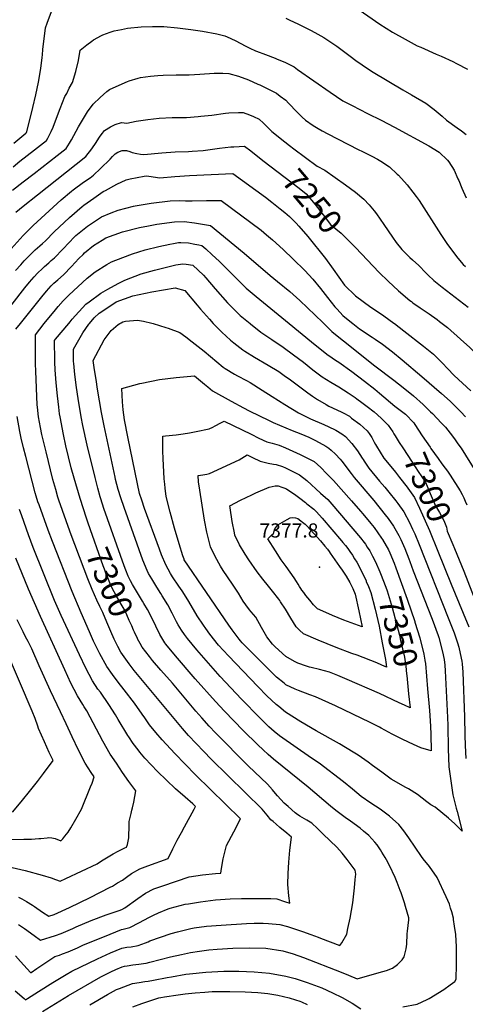
# Model space of a CAD drawing. Units: inches. Extents: x 2524803 to 2530216, y 1552247 to 1557633.
# Drawn here: x 2525675 to 2526219, y 1554168 to 1555371 of the extents above; entities that cross this region are included whole.
import ezdxf
from ezdxf.enums import TextEntityAlignment as Align

# ---------------------------------------------------------------- set-up
doc = ezdxf.new("R2010")
doc.units = ezdxf.units.IN
doc.header["$MEASUREMENT"] = 0
doc.layers.add('tile_2463_24_contour_10ft', color=219, linetype='Continuous')
doc.layers.add('tile_2463_24_spot_elev', color=142, linetype='Continuous')
doc.styles.add('Arial', font='arial.ttf')

msp = doc.modelspace()

# ---------------------------------------------------------------- linework, layer by layer
at = {"layer": 'tile_2463_24_contour_10ft'}
for points, elevation in [([(2525667.3, 1555220.5), (2525681.9, 1555232.5), (2525683, 1555233.6), (2525683.3, 1555234.8), (2525686.8, 1555248.9), (2525690.5, 1555264.1), (2525694.1, 1555279.4), (2525697.4, 1555294.8), (2525700.4, 1555311.5), (2525702, 1555325.1), (2525702.4, 1555328.4), (2525702.9, 1555334.7), (2525706.2, 1555361.5), (2525708.1, 1555367), (2525714.5, 1555384.7)], 7210), ([(2526085.2, 1555386.1), (2526114.7, 1555366), (2526130.1, 1555356.1), (2526145.5, 1555347.3), (2526160.4, 1555339.5), (2526164.5, 1555337.6), (2526183.5, 1555329.1), (2526189.4, 1555326.6), (2526203.6, 1555320.1), (2526208.3, 1555317.8), (2526221.8, 1555310.9)], 7200), ([(2525999.6, 1555373.1), (2526004.5, 1555370.9), (2526014.2, 1555366.3), (2526030.5, 1555358.1), (2526039, 1555353.5), (2526046.3, 1555349.4), (2526061.9, 1555339), (2526076.6, 1555328.1), (2526087.1, 1555320.3), (2526091.2, 1555317.3), (2526094.8, 1555314.9), (2526106.4, 1555307.2), (2526142.6, 1555285.4), (2526153.4, 1555279.4), (2526170.7, 1555269.3), (2526181, 1555261.7), (2526190.7, 1555253.4), (2526196, 1555248.4), (2526208.9, 1555239.2), (2526214.2, 1555235.6), (2526220.2, 1555231.1)], 7210), ([(2525666.6, 1555191.6), (2525674.8, 1555198.5), (2525692.7, 1555212.3), (2525696.4, 1555215.2), (2525707.2, 1555223.8), (2525708.8, 1555226.6), (2525712.8, 1555234.6), (2525715.5, 1555240.1), (2525718.1, 1555247.8), (2525723.9, 1555262.6), (2525729.8, 1555277.3), (2525732.2, 1555281.2), (2525734.9, 1555287.6), (2525739.1, 1555294.5), (2525743, 1555308.1), (2525746.3, 1555321.5), (2525748.6, 1555333.9), (2525756.4, 1555340.6), (2525762.7, 1555345.2), (2525764.7, 1555346.6), (2525774.3, 1555351.8), (2525776.1, 1555352.6), (2525784.9, 1555355.9), (2525790, 1555357.5), (2525799, 1555359.5), (2525806.4, 1555360.8), (2525823.1, 1555362.4), (2525836.7, 1555363), (2525846.6, 1555363.1), (2525850.7, 1555362.9), (2525867.3, 1555361.5), (2525883.5, 1555359.4), (2525898, 1555357.2), (2525915.5, 1555354.1), (2525925.4, 1555351.4), (2525928, 1555350.4), (2525938, 1555345.8), (2525950.7, 1555339), (2525955.7, 1555336.6), (2525962.7, 1555333.3), (2525963.7, 1555332.9), (2525974.7, 1555328.6), (2525986.7, 1555324.1), (2525989.1, 1555323.1), (2525998.6, 1555319.2), (2526009.9, 1555313.5), (2526014, 1555310.4), (2526054, 1555282.7), (2526069.3, 1555272.3), (2526080.7, 1555266.3), (2526099.6, 1555256.5), (2526116.3, 1555248.5), (2526132.7, 1555240.1), (2526174.3, 1555217.3), (2526187, 1555209.3), (2526197.1, 1555199.7), (2526198.8, 1555197.6), (2526205.4, 1555187.2), (2526210.1, 1555176.9), (2526211, 1555174.6), (2526214.7, 1555165.2), (2526220, 1555153.7)], 7220), ([(2525665.6, 1555163), (2525678.9, 1555173.3), (2525692.2, 1555183.5), (2525720.3, 1555205.4), (2525731.2, 1555213.9), (2525735.4, 1555220.3), (2525737.8, 1555224.4), (2525746.5, 1555240.2), (2525757.5, 1555258.8), (2525764.5, 1555267.9), (2525772.7, 1555276.3), (2525781.1, 1555283.6), (2525784.4, 1555285.9), (2525792.6, 1555289.6), (2525806.4, 1555295.6), (2525808.5, 1555296.4), (2525819.4, 1555300), (2525822.2, 1555300.5), (2525834.5, 1555302.2), (2525843.5, 1555303.1), (2525849.9, 1555303.4), (2525865.8, 1555303.8), (2525881.5, 1555303.8), (2525894.6, 1555304.9), (2525912.1, 1555306.1), (2525922.9, 1555305.8), (2525930.1, 1555305.6), (2525941.8, 1555302.2), (2525954, 1555297.9), (2525965.7, 1555292.7), (2525968, 1555291.7), (2525977.1, 1555287.3), (2525988.4, 1555281.5), (2525993, 1555278), (2525999.6, 1555272.9), (2526003.1, 1555269.4), (2526013.5, 1555258.4), (2526019.7, 1555252.2), (2526023.7, 1555248.5), (2526033.1, 1555241.9), (2526039.2, 1555238.3), (2526044.2, 1555235.6), (2526050.9, 1555232), (2526088.3, 1555212.6), (2526093.3, 1555210.1), (2526105, 1555204.4), (2526111.7, 1555200.9), (2526115.7, 1555198.4), (2526126.3, 1555191.3), (2526135.7, 1555182.7), (2526137.4, 1555181.1), (2526147.8, 1555169.5), (2526155.1, 1555160.5), (2526159, 1555155.4), (2526162.8, 1555150.2), (2526189, 1555108.8), (2526197.2, 1555096.6), (2526209.9, 1555079.9), (2526216.6, 1555072.3), (2526219.3, 1555069.5)], 7230), ([(2525669.9, 1555136), (2525678.7, 1555143.2), (2525696.3, 1555157.2), (2525755.2, 1555204.1), (2525762.7, 1555213.6), (2525768, 1555221.4), (2525771.3, 1555226.3), (2525772.9, 1555228.9), (2525775.6, 1555232.6), (2525778.1, 1555236), (2525785.3, 1555240.5), (2525791.4, 1555243.2), (2525798.9, 1555245.7), (2525805.3, 1555245), (2525816.7, 1555247.2), (2525831.1, 1555249.4), (2525845, 1555251), (2525860.9, 1555251.7), (2525876.3, 1555251.7), (2525878.5, 1555251.8), (2525892.5, 1555252.9), (2525895.8, 1555253.2), (2525909.2, 1555254.8), (2525926.2, 1555257.1), (2525929.9, 1555257.5), (2525942, 1555257.8), (2525947.7, 1555257.8), (2525955.4, 1555255), (2525960.4, 1555252.9), (2525967, 1555249.7), (2525972.5, 1555244.8), (2525977.5, 1555240.1), (2525982.8, 1555234.7), (2525998.6, 1555222)], 7240), ([(2525656.6, 1555083.3), (2525678.7, 1555107.6), (2525691.2, 1555119.9), (2525725.1, 1555151.1), (2525737.7, 1555161.8), (2525739.9, 1555163.5), (2525752.3, 1555172.7), (2525760.5, 1555178.2), (2525764.8, 1555181.4), (2525773.4, 1555189.3), (2525785, 1555200.7), (2525788, 1555204.1), (2525791.3, 1555207.2), (2525794.3, 1555209.4), (2525799.7, 1555211.6), (2525804.9, 1555211.4), (2525809, 1555210.1), (2525812, 1555209), (2525817.8, 1555207.8), (2525822.1, 1555207.1), (2525826.4, 1555206.6), (2525848.3, 1555208.6), (2525864.6, 1555209.6), (2525880.7, 1555210.3), (2525885.4, 1555210.6), (2525898.6, 1555211.6), (2525901.7, 1555211.9), (2525915.8, 1555213.8), (2525918.7, 1555214.2), (2525932.7, 1555215.9), (2525936.2, 1555216.1), (2525949.1, 1555216.8), (2525956.9, 1555210.9), (2525971.8, 1555199.4)], 7250), ([(2525998.6, 1555222), (2525998.7, 1555221.9), (2526004.2, 1555217.6)], 7240), ([(2526004.2, 1555217.6), (2526009.6, 1555213.4), (2526038.2, 1555192.3), (2526047.4, 1555187.2), (2526072.5, 1555169.6), (2526084.8, 1555160.4), (2526095.1, 1555152), (2526101.7, 1555145.1), (2526107.8, 1555137.8), (2526110.4, 1555134.2), (2526119.5, 1555121.1), (2526130.2, 1555105.4), (2526134.7, 1555099.2), (2526141.5, 1555090.3), (2526146.6, 1555085.1), (2526151.3, 1555080.7), (2526154.5, 1555078), (2526162.4, 1555070.9), (2526170.9, 1555062), (2526173.8, 1555058.9), (2526180.4, 1555052.6), (2526190.6, 1555044.5), (2526222.6, 1555020)], 7240), ([(2525971.8, 1555199.4), (2526016.1, 1555165.5), (2526024.7, 1555158.3), (2526035.5, 1555145.5), (2526045.4, 1555132.8), (2526054.2, 1555121), (2526067.4, 1555110.2), (2526079.3, 1555098.5), (2526082.8, 1555094.9), (2526084.7, 1555092.8)], 7250), ([(2525669.6, 1555064.9), (2525675.8, 1555071.8), (2525680.1, 1555076.5), (2525691.3, 1555088), (2525693.5, 1555090), (2525699.1, 1555095.1), (2525702.4, 1555097.9), (2525706.1, 1555101.2), (2525716.6, 1555112.1), (2525735.4, 1555129.4), (2525751, 1555142.8), (2525753.1, 1555144.5), (2525765.1, 1555153.1), (2525776.6, 1555161.3), (2525779.2, 1555162.7), (2525793.4, 1555170.4), (2525804.6, 1555175.6), (2525809.4, 1555177), (2525826.7, 1555180.1), (2525830, 1555180.5), (2525837.5, 1555179.1), (2525845.9, 1555178), (2525864.2, 1555179.7), (2525882, 1555180.7), (2525934.9, 1555183.5), (2525974.8, 1555154.2), (2525982.5, 1555148.4), (2525993, 1555140.2), (2525998.7, 1555135.5), (2526004.4, 1555130.7), (2526012.3, 1555122.6), (2526015.6, 1555119), (2526026.5, 1555106.2), (2526048.1, 1555079.5), (2526057.7, 1555066.6), (2526071.6, 1555047), (2526085, 1555033.7), (2526103.5, 1555020), (2526106.9, 1555017.8), (2526119.5, 1555009.4), (2526131.8, 1555000.6), (2526132.6, 1555000)], 7260), ([(2525646.4, 1555000), (2525681, 1555043.5), (2525686.5, 1555050.5), (2525692.2, 1555057.1), (2525696.4, 1555061.6), (2525702.2, 1555067.2), (2525704.9, 1555069.7), (2525710.1, 1555074.2), (2525713.1, 1555076.8), (2525717.1, 1555080.2), (2525727.1, 1555090.9), (2525734.8, 1555099), (2525740.9, 1555105.4), (2525743.2, 1555107.4), (2525751.1, 1555113.9), (2525757.2, 1555118.8), (2525774.7, 1555130.3), (2525786.5, 1555135.3), (2525794.9, 1555138.7), (2525813.7, 1555143.5), (2525815.7, 1555144), (2525835.3, 1555146.9), (2525858.4, 1555149.9), (2525870.4, 1555150.3), (2525877.2, 1555149.8), (2525885.2, 1555150.1), (2525902.6, 1555150.2), (2525920.8, 1555150.3), (2525969.5, 1555114), (2525976.1, 1555108.5), (2525983.6, 1555102.1), (2525996.4, 1555090.6), (2526008.9, 1555078.7), (2526022.8, 1555064.8), (2526032.7, 1555054), (2526042.2, 1555042.6), (2526050.6, 1555031.9), (2526059.7, 1555020.5), (2526062.3, 1555017.5), (2526069.2, 1555009.9), (2526073.7, 1555006.3), (2526081.7, 1555000)], 7270), ([(2525675.5, 1555000), (2525701.7, 1555032.7), (2525707.2, 1555039.5), (2525713.1, 1555046.1), (2525716.3, 1555049.1), (2525721.1, 1555053.4), (2525728.1, 1555059.4), (2525737.9, 1555069.6), (2525747, 1555079.4), (2525751.9, 1555084.5), (2525753.9, 1555086.2), (2525764.8, 1555095.3), (2525775.2, 1555101.8), (2525779.7, 1555104.6), (2525800.1, 1555112.2), (2525821, 1555117.4), (2525832.1, 1555119.4), (2525842.2, 1555121.3), (2525863.5, 1555124.3), (2525875.6, 1555124.5), (2525888, 1555123), (2525907.7, 1555119.9), (2525949, 1555086), (2525980.4, 1555058.8), (2525989.6, 1555051.4), (2526004.6, 1555039), (2526017, 1555028.1), (2526045, 1555001.2), (2526046.1, 1555000)], 7280), ([(2525704.6, 1555000), (2525718.1, 1555016.8), (2525721.4, 1555020.7), (2525727.7, 1555027.7), (2525734.7, 1555034.6), (2525756.8, 1555055.4), (2525766.8, 1555063.1), (2525780.9, 1555072.3), (2525786.8, 1555075.4), (2525800.6, 1555080.8), (2525812.3, 1555085.1), (2525827.9, 1555089.9), (2525844.4, 1555094.3), (2525858.1, 1555097), (2525862.5, 1555097.8), (2525868.7, 1555098.9), (2525871.6, 1555098.9), (2525880.8, 1555098.6), (2525888.7, 1555097.1), (2525893.4, 1555096.2), (2525897, 1555095.5), (2525901.8, 1555091.2), (2525909.9, 1555083.8), (2525918.1, 1555076), (2525933.8, 1555060.7), (2525935.7, 1555058.6), (2525947.6, 1555046.8), (2525951.2, 1555043.3), (2525963.5, 1555033), (2526003.9, 1555000)], 7290), ([(2526084.7, 1555092.8), (2526113.7, 1555062.5), (2526124.6, 1555051.8), (2526137.4, 1555039.9), (2526151.1, 1555028.3), (2526153.1, 1555026.7), (2526155.1, 1555025.3), (2526163.9, 1555019.2), (2526174.9, 1555011.8), (2526184.7, 1555004.8), (2526187.7, 1555002.6), (2526190.9, 1555000)], 7250), ([(2525734.5, 1555000), (2525736.1, 1555001.9), (2525738.8, 1555005.1), (2525755.3, 1555023.7), (2525759.3, 1555026.6), (2525773.7, 1555037), (2525782.1, 1555042), (2525795, 1555048.8), (2525803.2, 1555052.9), (2525823, 1555060.6), (2525839.2, 1555065), (2525860.4, 1555070.4), (2525865.2, 1555071.5), (2525873.9, 1555073.1), (2525877.9, 1555072.6), (2525886.2, 1555071.1), (2525899, 1555058.9), (2525901.8, 1555056), (2525913.4, 1555042.3), (2525928.5, 1555025.2), (2525944, 1555009.9), (2525956.2, 1555000)], 7300), ([(2525759.7, 1555000), (2525765.5, 1555006.9), (2525771.5, 1555012.6), (2525773.7, 1555014), (2525792.4, 1555026.3), (2525812.8, 1555033.7), (2525820.6, 1555035.4), (2525836.1, 1555038.6), (2525864.6, 1555043.5), (2525876.5, 1555040.3), (2525891.4, 1555022.5), (2525895.5, 1555017.6), (2525906.4, 1555005.2), (2525911.1, 1555000)], 7310), ([(2525670, 1554993.1), (2525675.5, 1555000)], 7280), ([(2525735.8, 1554746.3), (2525722.5, 1554784), (2525721.2, 1554787.9), (2525718.5, 1554797), (2525715.1, 1554809.5), (2525706.7, 1554843), (2525701.7, 1554864.4), (2525700, 1554873), (2525697.5, 1554885.9), (2525696.2, 1554897.7), (2525696, 1554900.5), (2525694.1, 1554941.8), (2525694, 1554950.6), (2525693.7, 1554986.3), (2525704.6, 1555000)], 7290), ([(2525702.6, 1554159.2), (2525734.2, 1554178.9), (2525773.8, 1554201.7), (2525785.9, 1554207.7), (2525792.2, 1554210.4), (2525799.7, 1554213.6), (2525802.8, 1554214.5), (2525805.8, 1554215.1), (2525812.9, 1554216.1), (2525820.2, 1554217), (2525826, 1554217.8), (2525828.9, 1554218.2), (2525833.7, 1554219.6), (2525859, 1554226), (2525872.1, 1554228.9), (2525883.2, 1554231.2), (2525894.2, 1554233), (2525905.5, 1554234.5), (2525916, 1554235.3), (2525934.8, 1554236.4), (2525955.1, 1554237.1), (2525975.4, 1554236.6), (2525996.2, 1554233.3), (2526008.7, 1554229.6), (2526021.4, 1554225.3), (2526067.5, 1554207.4), (2526076.5, 1554203.8), (2526087, 1554199.3), (2526113.6, 1554206.8), (2526122.7, 1554209.5), (2526130.2, 1554212.2), (2526136.2, 1554216.8), (2526142, 1554222.2), (2526144.5, 1554225.9), (2526146.9, 1554235.6), (2526147.6, 1554241.5), (2526148.1, 1554254), (2526148.4, 1554257.5), (2526150.1, 1554271.1), (2526149.9, 1554273.7), (2526146, 1554287.6), (2526144.7, 1554291.8), (2526140.5, 1554304.4), (2526139.6, 1554307), (2526135.6, 1554317), (2526133.3, 1554322.8), (2526126.5, 1554337.5), (2526122.7, 1554344.6), (2526121.3, 1554347.2), (2526117.2, 1554354.1), (2526115.5, 1554356.8), (2526111.2, 1554362.8), (2526108.6, 1554366.2), (2526104.9, 1554370.4), (2526101, 1554374.4), (2526094.8, 1554379.6), (2526090.4, 1554383.3), (2526078.7, 1554391.8), (2526072.3, 1554396.3), (2526061, 1554404.9), (2526054.4, 1554410.1), (2526027, 1554433.4), (2525984.8, 1554467.6), (2525978.3, 1554473.1), (2525971.9, 1554479), (2525965.5, 1554485), (2525947.6, 1554502.8), (2525924.8, 1554526.1), (2525913.7, 1554537.9), (2525888.9, 1554565.6), (2525865.1, 1554593.7), (2525853.2, 1554608), (2525851.7, 1554609.9), (2525845.7, 1554619.9), (2525840.8, 1554630), (2525835.8, 1554640.2), (2525830.6, 1554650.6), (2525826.2, 1554658), (2525824.5, 1554660.8), (2525817.1, 1554673), (2525812.4, 1554680.9), (2525809.9, 1554685.6), (2525807, 1554691.4), (2525804.1, 1554698.7), (2525802.1, 1554703.8), (2525777.5, 1554774), (2525773.7, 1554785.6), (2525773, 1554788.1), (2525770, 1554798.6), (2525766.6, 1554811.8), (2525757, 1554851.2), (2525751.7, 1554875.2), (2525749.6, 1554885.9), (2525745.9, 1554908.3), (2525743.9, 1554921.9), (2525742, 1554937.7), (2525740.6, 1554951.1), (2525740.4, 1554953.6), (2525740.1, 1554962.9), (2525740.1, 1554968.7), (2525751.8, 1554988.7), (2525758.9, 1554999), (2525759.7, 1555000)], 7310), ([(2525758.4, 1554755.8), (2525756.2, 1554762), (2525748.3, 1554786.3), (2525740.9, 1554811), (2525737.6, 1554823.5), (2525731.1, 1554850.6), (2525728.1, 1554864.3), (2525723.8, 1554885.9), (2525723.3, 1554889.8), (2525722.2, 1554897.7), (2525720.6, 1554911.5), (2525719, 1554927.4), (2525717.7, 1554943.4), (2525717.4, 1554952.8), (2525717.3, 1554962.2), (2525717.2, 1554971.7), (2525717.2, 1554979.1), (2525718.4, 1554980.9), (2525734.5, 1555000)], 7300), ([(2526142.9, 1554164.9), (2526160.2, 1554168.1), (2526172.5, 1554173.8), (2526174.7, 1554174.9), (2526192.6, 1554186.2), (2526200.5, 1554191.6), (2526206.4, 1554195.8), (2526207.8, 1554198.6), (2526208.3, 1554216.8), (2526208.3, 1554235.1), (2526208.1, 1554238.4), (2526207.3, 1554253.4), (2526206, 1554263.3), (2526204.8, 1554271.8), (2526204.5, 1554273.2), (2526202.6, 1554281), (2526201.1, 1554285.5), (2526199.6, 1554290.2), (2526195.7, 1554299.3), (2526184.8, 1554322.9), (2526175.3, 1554336.4), (2526167.4, 1554345.6), (2526165.5, 1554348.7), (2526150.1, 1554371.3), (2526143.9, 1554379.8), (2526137.8, 1554387.8), (2526126.5, 1554398), (2526115.1, 1554406.3), (2526103.6, 1554413.7), (2526091.6, 1554422.1), (2526081.1, 1554431.1), (2526070.1, 1554440), (2526040.4, 1554462.6), (2526031.3, 1554468.8), (2525992.2, 1554496.1), (2525985.6, 1554501.4), (2525979, 1554507.2), (2525967.8, 1554518.1), (2525945.6, 1554541.1), (2525919.6, 1554568.7), (2525905.1, 1554584.8), (2525890.9, 1554601.1), (2525879.4, 1554615.2), (2525875.9, 1554620), (2525872.2, 1554625.4), (2525868.1, 1554631.9), (2525866.1, 1554635.6), (2525860.8, 1554645.9), (2525855.5, 1554656.2), (2525848.7, 1554667.2), (2525846.8, 1554669.9), (2525842.1, 1554677.6), (2525835.9, 1554687.8), (2525832.1, 1554694.6), (2525830.1, 1554698.2), (2525825.2, 1554710.6), (2525802.1, 1554775.3), (2525798.1, 1554786.8), (2525794.9, 1554797.3), (2525791.8, 1554809.4), (2525791.1, 1554812.3), (2525777.6, 1554874.8), (2525774.6, 1554891.2), (2525769.6, 1554919.9), (2525767.9, 1554931.6), (2525766.1, 1554943.4), (2525764.5, 1554954.8), (2525777.8, 1554979.9), (2525786.5, 1554991.5), (2525794.9, 1554998.9), (2525797.1, 1555000)], 7320), ([(2525797.1, 1555000), (2525798.4, 1555000.9), (2525800.7, 1555001.9), (2525804, 1555002.8), (2525818.4, 1555004.1), (2525825.9, 1555003), (2525835.9, 1555000.6), (2525837.5, 1555000)], 7320), ([(2525837.5, 1555000), (2525853.1, 1554995.2), (2525855.9, 1554994.3), (2525870.3, 1554989.1), (2525877.6, 1554983.6), (2525885.1, 1554977.8), (2525899.8, 1554966.1), (2525923, 1554946.8), (2525925.7, 1554945), (2525937.1, 1554938.1), (2525940.5, 1554936.2), (2525951.6, 1554930.2), (2525956.1, 1554927.7), (2525970.7, 1554918.6), (2525983.1, 1554910.6), (2525998.4, 1554901), (2526015.1, 1554890.7), (2526026.8, 1554885), (2526029.9, 1554883.5), (2526046, 1554876.6), (2526059.2, 1554870.6), (2526061, 1554869.5), (2526068.2, 1554865.3), (2526072.5, 1554861.9), (2526080.5, 1554853.5), (2526087.4, 1554844.2), (2526093, 1554835.6), (2526094.2, 1554833.7), (2526095.5, 1554831.9), (2526101.2, 1554823.4), (2526114.3, 1554807.4), (2526120.6, 1554799.8), (2526125.6, 1554793.8), (2526134.3, 1554783.1), (2526136.6, 1554780.1), (2526144.1, 1554769.8), (2526150.7, 1554757), (2526154.7, 1554748.6), (2526157.3, 1554742.9), (2526162.7, 1554729.9), (2526198.2, 1554640.5), (2526205.5, 1554622.1), (2526209.7, 1554609.7), (2526211.3, 1554604.5), (2526212.9, 1554596.9), (2526214.9, 1554587.2), (2526215.3, 1554583.9), (2526216.1, 1554573.7), (2526218.2, 1554519.5), (2526218.5, 1554496.8), (2526218.8, 1554484.4), (2526219.7, 1554468.2)], 7320), ([(2525911.1, 1555000), (2525912.1, 1554998.9), (2525921.6, 1554989.5), (2525932.1, 1554979.7), (2525936.2, 1554976.3), (2525947.1, 1554968), (2525949.7, 1554966.3), (2525961.3, 1554959), (2525978.1, 1554949.2), (2525991, 1554941.3), (2525992.7, 1554940.2), (2525997.9, 1554936.6), (2526005.3, 1554931.3), (2526026.8, 1554915.1), (2526032.3, 1554911.1), (2526038.4, 1554907.1), (2526049, 1554901), (2526052.4, 1554899.1), (2526067.4, 1554892), (2526069.6, 1554890.9), (2526077.4, 1554886.6), (2526080.1, 1554884.5), (2526090, 1554876.9), (2526099, 1554869), (2526101.6, 1554865.4), (2526104.8, 1554860.7), (2526107.7, 1554854.8), (2526109.3, 1554852.1), (2526110.5, 1554849.9), (2526119.6, 1554835.6), (2526119.8, 1554835.3), (2526120, 1554835), (2526133.6, 1554818.2), (2526138.8, 1554811.9), (2526148.1, 1554800), (2526149, 1554798.8)], 7310), ([(2525956.2, 1555000), (2525956.4, 1554999.8), (2525969.3, 1554989.6), (2525982.6, 1554980.3), (2525996.5, 1554971.1), (2526009.3, 1554961.9), (2526021.5, 1554952.6), (2526032.8, 1554943.5), (2526044.2, 1554934.7), (2526054.7, 1554928.2), (2526064.7, 1554922.5), (2526075.9, 1554915.4), (2526084.6, 1554909.6), (2526086.6, 1554908.1), (2526092.8, 1554903.5), (2526099.3, 1554898.6), (2526107.5, 1554891.9), (2526111.7, 1554888.2), (2526116.5, 1554884), (2526124.8, 1554875.9), (2526130.6, 1554867.6), (2526131.9, 1554865.3)], 7300), ([(2526003.9, 1555000), (2526031.3, 1554977.6), (2526050, 1554962.5), (2526056.2, 1554958), (2526060.4, 1554955.2), (2526064.3, 1554952.7), (2526080.2, 1554941.2), (2526095.8, 1554929.7), (2526108.4, 1554919.7), (2526114.2, 1554914.9), (2526132.9, 1554898.9), (2526145.8, 1554889.1), (2526156, 1554878.5), (2526157.5, 1554876.4)], 7290), ([(2526046.1, 1555000), (2526048.5, 1554997.6), (2526056, 1554990.3), (2526058.5, 1554988), (2526070.1, 1554978.7), (2526108.5, 1554948.1), (2526131.6, 1554930.7), (2526143.1, 1554921.6), (2526155.7, 1554911.5), (2526167.4, 1554900.9), (2526176.6, 1554892.2), (2526178.9, 1554889.9), (2526190.1, 1554878.3), (2526194.8, 1554873.2), (2526203.2, 1554862.5), (2526206.7, 1554857.9), (2526210.1, 1554853), (2526213.8, 1554847.6), (2526231.8, 1554818.9)], 7280), ([(2526081.7, 1555000), (2526089.7, 1554993.6), (2526105.3, 1554983.5), (2526108.9, 1554981), (2526117.8, 1554974.9), (2526129.9, 1554965.5), (2526141.9, 1554955.7), (2526166.1, 1554935.1), (2526189.9, 1554914.3), (2526200.4, 1554904.9), (2526203.8, 1554901.7), (2526213.5, 1554892.2), (2526219.4, 1554885.8)], 7270), ([(2526132.6, 1555000), (2526144, 1554991.2), (2526168.1, 1554972.3), (2526180, 1554962.6), (2526191.3, 1554951.4), (2526197.2, 1554945.1), (2526205.5, 1554936.4), (2526225.8, 1554917.6)], 7260), ([(2526190.9, 1555000), (2526197.3, 1554995), (2526213.1, 1554980.9), (2526224.5, 1554970.6), (2526238.6, 1554956.9), (2526267.5, 1554935.1), (2526279.6, 1554925.6), (2526298.2, 1554908.8), (2526300.6, 1554904.7), (2526300.7, 1554900.3), (2526299.1, 1554889.6), (2526297.5, 1554876.4), (2526296.1, 1554863), (2526295.3, 1554849.4), (2526297.6, 1554837.1), (2526313.2, 1554767), (2526315.5, 1554757.8)], 7250), ([(2525673.2, 1554265.7), (2525680.6, 1554260.5), (2525692.3, 1554251.9), (2525700, 1554246.3), (2525718.4, 1554252.2), (2525725.4, 1554254.4), (2525739.3, 1554260.8), (2525743.5, 1554262.7), (2525761.8, 1554270.3), (2525780.4, 1554277.2), (2525796, 1554282.7), (2525799.3, 1554283.9), (2525803, 1554285.9), (2525818.7, 1554297.2), (2525828.3, 1554303.7), (2525838.6, 1554309.1), (2525849.5, 1554312.9), (2525881.8, 1554323.9), (2525898, 1554326.1), (2525913.8, 1554327.8), (2525920.2, 1554328.4), (2525921, 1554333.8), (2525923.2, 1554345.8), (2525926, 1554357), (2525927.2, 1554362), (2525936.4, 1554378.6), (2525944.3, 1554394.6), (2525889.3, 1554448.6), (2525864.2, 1554474.4), (2525848.8, 1554491.2), (2525840.8, 1554500.2), (2525833.2, 1554509.5), (2525827.3, 1554518), (2525824.2, 1554522.6), (2525814.7, 1554536.1), (2525802.3, 1554552.3), (2525795, 1554561.5), (2525787.8, 1554571), (2525780.9, 1554580.8), (2525772.4, 1554596.1), (2525764.8, 1554611.9), (2525759.8, 1554623.2), (2525749.5, 1554646.5), (2525738.5, 1554672.6), (2525714.5, 1554733.7), (2525709.3, 1554747.6), (2525698.2, 1554778.3), (2525696.8, 1554782.2), (2525694.7, 1554788.9), (2525693.5, 1554793.2), (2525682, 1554837.4), (2525679.3, 1554848.1), (2525676.5, 1554860), (2525674.6, 1554868.2), (2525671.4, 1554886.2)], 7280), ([(2526173, 1554553.6), (2526175.3, 1554527.2), (2526176.7, 1554508.1), (2526177, 1554497.9), (2526177.2, 1554477.8), (2526174.3, 1554478.6), (2526164.7, 1554481.6), (2526155.7, 1554485.4), (2526142.9, 1554491.7), (2526129.5, 1554498.3), (2526116.2, 1554505.4), (2526114.3, 1554506.5), (2526102.8, 1554512.4), (2526060.4, 1554532.6), (2526036.1, 1554543.8), (2526028.9, 1554546.2), (2526015.3, 1554551.4), (2526011, 1554553.2), (2525999.7, 1554558.6), (2525997.6, 1554560.3), (2525988.5, 1554567.8), (2525985.6, 1554570.7), (2525954.5, 1554601.4), (2525946.5, 1554609.8), (2525944.4, 1554612.1), (2525942.8, 1554614.1), (2525934, 1554625.6), (2525930.1, 1554631.2), (2525875.7, 1554711.3), (2525875.6, 1554711.6), (2525875.4, 1554712), (2525873.8, 1554716.2), (2525869.3, 1554730.8), (2525863.7, 1554750), (2525858.5, 1554769.3), (2525853.7, 1554788.7), (2525852.2, 1554798.9), (2525851.7, 1554803.5), (2525851.2, 1554810.3), (2525849.9, 1554835.1), (2525849.6, 1554843.9), (2525849.4, 1554852.6), (2525849.3, 1554862.5), (2525852.8, 1554862.8), (2525865.8, 1554864), (2525874.1, 1554865.2), (2525882, 1554866.5), (2525890, 1554867.9), (2525905.9, 1554871.4), (2525910.7, 1554873.5), (2525913.2, 1554874.8), (2525920.5, 1554878.8), (2525924.2, 1554880.8), (2525957.4, 1554864.6), (2525966.9, 1554860), (2525976.4, 1554855.5), (2525983.1, 1554853.7), (2525991.4, 1554851.2), (2525999.3, 1554847.9), (2526017.4, 1554840.1), (2526034.3, 1554831.3), (2526042.7, 1554824.1), (2526049.6, 1554816.8), (2526057.8, 1554808.2), (2526079.9, 1554783.4), (2526091.1, 1554770.7), (2526093.7, 1554767.6), (2526103.7, 1554755.5), (2526107.5, 1554750.7), (2526116.8, 1554737.8), (2526118, 1554735.9), (2526125.2, 1554723.4), (2526126.8, 1554719.9), (2526132.1, 1554707.2), (2526134.2, 1554701.5)], 7340), ([(2526131.9, 1554865.3), (2526133.3, 1554862.7), (2526138.3, 1554854.6), (2526142.6, 1554847.9), (2526154.1, 1554830.7), (2526161.6, 1554819.3), (2526170.4, 1554805.9), (2526176.3, 1554792.2), (2526182.6, 1554777.1), (2526187.6, 1554769.1), (2526192.8, 1554759.4), (2526196.1, 1554751.3), (2526197, 1554746.1), (2526203.9, 1554729.9), (2526203.9, 1554729.8)], 7300), ([(2526157.5, 1554876.4), (2526166.4, 1554862.9), (2526176, 1554848.8), (2526177.1, 1554847.3)], 7290), ([(2526177.1, 1554847.3), (2526185.7, 1554834.9), (2526190.4, 1554828.6), (2526194.5, 1554823.4), (2526197.4, 1554819.4), (2526200.7, 1554814.7), (2526212.7, 1554795.6), (2526215.2, 1554790.9), (2526217.1, 1554787), (2526219, 1554782.9), (2526220.8, 1554778.5)], 7290), ([(2526149.8, 1554547.5), (2526151.5, 1554530.4), (2526144.9, 1554533.4), (2526138.2, 1554536.4), (2526114.2, 1554547.8), (2526074.6, 1554565), (2526063.1, 1554569.7), (2526053, 1554573.9), (2526040.7, 1554577.2), (2526030.7, 1554579.6), (2526028.6, 1554580.1), (2526024.9, 1554581.3), (2526014.6, 1554584.8), (2526010.5, 1554586.8), (2525999.9, 1554593), (2525995.5, 1554596.8), (2525986.1, 1554605.2), (2525983.4, 1554608), (2525976.6, 1554617.2), (2525969.9, 1554628.3), (2525962.9, 1554641), (2525957.2, 1554647.8), (2525955.5, 1554650), (2525950.7, 1554656.3), (2525947.6, 1554660.5), (2525941.7, 1554670.4), (2525934.6, 1554681.6), (2525923.3, 1554698.1), (2525919.8, 1554703.6), (2525913.4, 1554715.2), (2525907.6, 1554727), (2525903.3, 1554744.9), (2525900.2, 1554759.6), (2525894.5, 1554796.5), (2525893.2, 1554806.7), (2525892.7, 1554814.1), (2525898.3, 1554815), (2525903.2, 1554815.9), (2525906.3, 1554816.5), (2525942.7, 1554833.3), (2525946, 1554835.3), (2525952.5, 1554839.3), (2525959, 1554836.2), (2525968.5, 1554831.7), (2525978.1, 1554829.2), (2525984.6, 1554828.2), (2525988.1, 1554827.5), (2525995.7, 1554825.4), (2525999.5, 1554823.8), (2526016.3, 1554814.9), (2526025.2, 1554808.1), (2526042.3, 1554792.8), (2526051.2, 1554784.8), (2526053.7, 1554782), (2526056.1, 1554779.2), (2526091, 1554738.2), (2526095.6, 1554732.3), (2526096.9, 1554730.5), (2526099.3, 1554726.8), (2526102.2, 1554722.1), (2526105.6, 1554715.8), (2526109.3, 1554708.6), (2526114.6, 1554696.4)], 7350), ([(2526117.6, 1554609.9), (2526117.6, 1554609.7), (2526121.5, 1554589.2), (2526121.9, 1554586.2), (2526122.6, 1554579.9), (2526116.9, 1554582.5), (2526110.9, 1554585.1), (2526086.8, 1554594.5), (2526080.5, 1554596.8), (2526061.1, 1554604.1), (2526039.3, 1554613.1), (2526021.2, 1554620.7), (2526016.5, 1554625.2), (2526012.5, 1554629.3), (2526005.7, 1554639.8), (2525999.3, 1554650.7), (2525993.4, 1554660), (2525992.6, 1554661.4), (2525991.1, 1554663.3), (2525983.5, 1554672.8), (2525978.5, 1554678.9), (2525971.5, 1554687.6), (2525964.8, 1554696.5), (2525954.6, 1554711.1), (2525949.9, 1554718.2), (2525943.3, 1554729.6), (2525937.5, 1554741.4), (2525936.9, 1554744.3), (2525934.2, 1554757.9), (2525931.6, 1554774.8), (2525931.3, 1554777.3), (2525944.5, 1554784.2), (2525958, 1554790.8), (2525963.1, 1554793.1), (2525979.4, 1554800.1), (2525986.8, 1554801.5), (2525990.4, 1554801.5), (2525994.8, 1554800.1), (2525999.6, 1554798.2), (2526000.9, 1554797.6), (2526007.8, 1554793.1), (2526012.1, 1554790.1), (2526016.9, 1554786.5), (2526023.7, 1554781.2), (2526025.5, 1554779.7), (2526033.8, 1554772.9), (2526037.2, 1554769.7), (2526044.3, 1554762.1), (2526067.6, 1554734.6), (2526069.4, 1554732.4), (2526072.5, 1554728.7), (2526075.4, 1554724.9), (2526078, 1554721.4), (2526081.2, 1554716.8), (2526083.8, 1554712.6), (2526086.3, 1554708.3), (2526093.4, 1554694.7), (2526097.7, 1554685.5), (2526098, 1554684.9)], 7360), ([(2526149, 1554798.8), (2526157, 1554787.5), (2526163.2, 1554774.2), (2526175.1, 1554747), (2526185.5, 1554721.9)], 7310), ([(2525673.1, 1554299), (2525677.1, 1554296.9), (2525682.9, 1554293.7), (2525690.3, 1554289), (2525692.5, 1554287.5), (2525702.2, 1554280.4), (2525710.1, 1554275.7), (2525716.8, 1554277.7), (2525735.3, 1554286.2), (2525760.5, 1554298.7), (2525785.1, 1554311.2), (2525787.8, 1554312.5), (2525794.2, 1554316.3), (2525800, 1554319.9), (2525804.9, 1554323.3), (2525811.3, 1554327.8), (2525821.3, 1554333.6), (2525831.3, 1554337.2), (2525856, 1554346.1), (2525861.8, 1554358), (2525863.8, 1554362.2), (2525867.1, 1554368.6), (2525872.2, 1554378.1), (2525876.1, 1554385), (2525887.7, 1554406.4), (2525889.5, 1554409.7), (2525888.1, 1554411.1), (2525886, 1554413.1), (2525876.6, 1554421), (2525865.1, 1554431.3), (2525843.1, 1554452.7), (2525827.6, 1554468.8), (2525821.4, 1554476), (2525819.2, 1554478.8), (2525813.1, 1554486.8), (2525807.9, 1554494.8), (2525806.8, 1554496.6), (2525795, 1554516.1), (2525791.6, 1554521.7), (2525783.5, 1554534.5), (2525773.1, 1554549.5), (2525770.2, 1554553.3), (2525763.5, 1554563.3), (2525755.2, 1554578.8), (2525747.5, 1554594.9), (2525725.2, 1554643.2), (2525717.2, 1554661.5), (2525691.1, 1554726.1), (2525685.2, 1554741.9), (2525677, 1554765), (2525674.2, 1554772.8)], 7270), ([(2525753.4, 1554699.9), (2525736.3, 1554745), (2525735.8, 1554746.3)], 7290), ([(2525818.4, 1554615.1), (2525814.9, 1554622.6), (2525813.7, 1554625.2), (2525811.4, 1554630.5), (2525808.5, 1554637), (2525803.3, 1554648.8), (2525799.7, 1554655), (2525792.8, 1554666.8), (2525790, 1554672.1), (2525786.5, 1554679.1), (2525783.2, 1554687), (2525780.9, 1554692.3), (2525780.2, 1554694.4), (2525776.7, 1554703.9), (2525758.4, 1554755.8)], 7300), ([(2526185.5, 1554721.9), (2526201.9, 1554681.6), (2526216.5, 1554645.9), (2526223.2, 1554629.1)], 7310), ([(2526203.9, 1554729.8), (2526206, 1554725.2), (2526211.5, 1554711.3), (2526217.1, 1554697.4), (2526234.7, 1554652.2)], 7300), ([(2525636.8, 1554341.6), (2525681.3, 1554331.4), (2525701.8, 1554325.9), (2525712.9, 1554322.5), (2525718.4, 1554320.6), (2525723.8, 1554318.5), (2525730.8, 1554321.8), (2525769.1, 1554339.8), (2525774.6, 1554343.3), (2525788.6, 1554351.7), (2525794.7, 1554355.1), (2525803.1, 1554359.3), (2525805, 1554360.1), (2525806.4, 1554363.4), (2525807.7, 1554371.4), (2525808, 1554374.4), (2525808.3, 1554384.6), (2525808.5, 1554391.2), (2525810.6, 1554401.3), (2525811.5, 1554405.3), (2525812.4, 1554408.3), (2525813.9, 1554415.2), (2525816.4, 1554428.8), (2525808, 1554440.2), (2525800.3, 1554451.4), (2525792.7, 1554462.6), (2525785.1, 1554473.8), (2525776.1, 1554489.5), (2525756.4, 1554526.5), (2525753.5, 1554531.7), (2525751.6, 1554534.5), (2525745.3, 1554545), (2525737.2, 1554560.6), (2525729.5, 1554576.8), (2525699.8, 1554642.1), (2525685.3, 1554675.3), (2525669.8, 1554713.2)], 7260), ([(2525772.6, 1554654), (2525768.6, 1554661.8), (2525763, 1554674.9), (2525757.9, 1554687.9), (2525753.4, 1554699.9)], 7290), ([(2526134.2, 1554701.5), (2526148.1, 1554663.1), (2526157.3, 1554635.8), (2526157.5, 1554635)], 7340), ([(2526098, 1554684.9), (2526100.9, 1554678.4), (2526103.8, 1554671.3), (2526109.1, 1554650.8), (2526113.6, 1554630.3), (2526117.6, 1554609.9)], 7360), ([(2526114.6, 1554696.4), (2526115.5, 1554694.3), (2526121.9, 1554677.6), (2526123.5, 1554673.3), (2526126, 1554665.3), (2526129.6, 1554653), (2526138.5, 1554619), (2526140, 1554612.6), (2526144.7, 1554592.4), (2526146.3, 1554581.1), (2526147.3, 1554572), (2526147.5, 1554569.8), (2526149.8, 1554547.5)], 7350), ([(2525794.5, 1554605.1), (2525794.4, 1554605.3), (2525791, 1554611.6), (2525789.8, 1554614.2), (2525785.8, 1554623.4), (2525781.1, 1554635.2), (2525776.3, 1554647), (2525775, 1554649.4), (2525772.6, 1554654)], 7290), ([(2525644.8, 1554369.5), (2525679.7, 1554369.8), (2525689.1, 1554369.9), (2525698.1, 1554370.5), (2525700.3, 1554370.7), (2525708, 1554371.4), (2525710.3, 1554371.8), (2525713.7, 1554371.5), (2525717.7, 1554370.6), (2525725, 1554367.6), (2525727.1, 1554370.1), (2525729.8, 1554373.3), (2525733.8, 1554378.3), (2525737.1, 1554383.5), (2525743.1, 1554394.1), (2525750.1, 1554406.3), (2525761.2, 1554433.8), (2525763, 1554438.2), (2525765.7, 1554445.8), (2525762, 1554451.4), (2525754.5, 1554462.7), (2525746.2, 1554478.6), (2525738.7, 1554494.8), (2525731.5, 1554510.8), (2525724.3, 1554525.3), (2525712.1, 1554550.9), (2525698.4, 1554581.7), (2525689.2, 1554602.3), (2525687.2, 1554606.5), (2525684.7, 1554611.4), (2525681.7, 1554617.1), (2525678.7, 1554623.2), (2525671.6, 1554637.9)], 7250), ([(2526157.5, 1554635), (2526163.5, 1554615.9), (2526168.5, 1554595.7), (2526169.7, 1554588.5)], 7340), ([(2525669.2, 1554184.6), (2525679.8, 1554174.9), (2525681.5, 1554173.4), (2525684.1, 1554175), (2525697.7, 1554183.5), (2525714.9, 1554194.6), (2525731.4, 1554204.3), (2525738.4, 1554208.4), (2525769.5, 1554223.4), (2525785.4, 1554230.9), (2525799.3, 1554236.5), (2525805.4, 1554237.7), (2525810.6, 1554238.3), (2525819.3, 1554239.7), (2525828.4, 1554243.2), (2525831.4, 1554244.5), (2525833.7, 1554245.5), (2525859.5, 1554254.5), (2525867.2, 1554256.7), (2525883.7, 1554260.6), (2525887.8, 1554261.4), (2525902.9, 1554263.4), (2525920.9, 1554264.9), (2525951.7, 1554266.7), (2525961.1, 1554267), (2525971.9, 1554267.2), (2525978.6, 1554266.9), (2525992.5, 1554265.6), (2526001.8, 1554262.9), (2526017.7, 1554257.8), (2526020, 1554257), (2526030.3, 1554253.4), (2526039.1, 1554250.2), (2526042.2, 1554249), (2526065.8, 1554239.8), (2526068, 1554243.2), (2526074.1, 1554253.9), (2526075.7, 1554260.7), (2526078.5, 1554273.1), (2526081.5, 1554291.9), (2526083.6, 1554310.5), (2526084.6, 1554320.4), (2526085.1, 1554327.1), (2526084.6, 1554331.8), (2526080.8, 1554337), (2526074.8, 1554344.8), (2526068.6, 1554352.6), (2526062, 1554360.1), (2526045.4, 1554376.1), (2526038.6, 1554382.7), (2526031.6, 1554389.2), (2526025.5, 1554393.2), (2526019.7, 1554396.3), (2526017, 1554397.9), (2526012.8, 1554400.8), (2526011, 1554402.1), (2526002.4, 1554409.8), (2525997.8, 1554413.9), (2525993.7, 1554418.1), (2525989.7, 1554422.8), (2525987.3, 1554425.7), (2525983.6, 1554430.1), (2525977.5, 1554436.9), (2525953.8, 1554459.4), (2525914, 1554499.8), (2525906.1, 1554508.1), (2525896.9, 1554518), (2525889.7, 1554526.3), (2525861.2, 1554560.5), (2525847.1, 1554576.5), (2525836.8, 1554588.3), (2525833.1, 1554592.9), (2525824.1, 1554604.6), (2525821.6, 1554609.1), (2525818.6, 1554614.7), (2525818.4, 1554615.1)], 7300), ([(2525665.7, 1554402.7), (2525676.3, 1554415.3), (2525688.3, 1554429.9), (2525696.1, 1554440.1), (2525703.7, 1554450.1), (2525715.4, 1554465.8), (2525710.6, 1554475.9), (2525704.8, 1554488.7), (2525697.5, 1554505.1), (2525696.7, 1554507.7), (2525693.5, 1554517.1), (2525689.8, 1554526.4), (2525657.7, 1554601.5)], 7240), ([(2525669.4, 1554227.3), (2525675.6, 1554220.3), (2525687.6, 1554207), (2525687.9, 1554206.7), (2525688.5, 1554207), (2525695.4, 1554211.8), (2525710, 1554221.7), (2525717.5, 1554226.4), (2525723.2, 1554228.2), (2525726.7, 1554229.5), (2525733.6, 1554232), (2525745, 1554237.2), (2525751.6, 1554240.4), (2525785, 1554253.9), (2525798.8, 1554259.3), (2525800.9, 1554259.7), (2525809.3, 1554261.8), (2525820.9, 1554267.8), (2525832.4, 1554274.1), (2525838, 1554277.1), (2525844, 1554279.9), (2525855.8, 1554284.7), (2525858.2, 1554285.5), (2525876.7, 1554290.2), (2525880.9, 1554290.9), (2525895.4, 1554293.4), (2525913.6, 1554295.5), (2525931.7, 1554296.9), (2525945.4, 1554297.2), (2525959.2, 1554297.4), (2525972.8, 1554297.4), (2525981.5, 1554297.2), (2525988.9, 1554296.8), (2525998.3, 1554293.7), (2526004.5, 1554291.5), (2526003.5, 1554300.7), (2526002, 1554314.6), (2526002.4, 1554328), (2526003.3, 1554341.9), (2526004.7, 1554356.3), (2526006.6, 1554372.1), (2526001, 1554377.3), (2525992.6, 1554384.2), (2525987.8, 1554388.1), (2525984.1, 1554391.2), (2525981.4, 1554393.6), (2525976.8, 1554399.3), (2525970.7, 1554406.3), (2525908.7, 1554467.4), (2525899.4, 1554477.1), (2525890.1, 1554486.8), (2525880.9, 1554496.6), (2525873.6, 1554504.9), (2525814.5, 1554576), (2525808.3, 1554584), (2525800.2, 1554595.6), (2525798.3, 1554598.4), (2525794.5, 1554605.1)], 7290), ([(2526169.7, 1554588.5), (2526169.7, 1554588.2), (2526170.2, 1554584.4), (2526173, 1554553.6)], 7340), ([(2525760.3, 1554167.2), (2525781.8, 1554179.9), (2525792.7, 1554186), (2525796.4, 1554187.3), (2525812.4, 1554193.3), (2525820.7, 1554194.7), (2525827.5, 1554195.7), (2525831.7, 1554196.2), (2525838, 1554197.3), (2525854.6, 1554200.8), (2525860, 1554201.7), (2525877.5, 1554204.7), (2525881.9, 1554205.3), (2525901.9, 1554207.4), (2525924, 1554208.3), (2525942.3, 1554208.5), (2525960.9, 1554207.8), (2525979.9, 1554205.9), (2525999.7, 1554202.5), (2526011.3, 1554199.4), (2526022.1, 1554196), (2526026, 1554194.6), (2526043.6, 1554188.1), (2526056.7, 1554182.2), (2526068.6, 1554176.5), (2526080.9, 1554169.3), (2526091.5, 1554162.6)], 7320), ([(2525812.9, 1554165.1), (2525823.8, 1554168.9), (2525844.6, 1554175.7), (2525847.2, 1554176.3), (2525851.6, 1554177.1), (2525868, 1554179.6), (2525876.9, 1554180.8), (2525888.8, 1554182.1), (2525900.8, 1554183), (2525909.9, 1554183.6), (2525923.4, 1554183.8), (2525931.3, 1554183.8), (2525949.9, 1554183.2), (2525965.4, 1554182.3), (2525977.8, 1554181.2), (2525989.8, 1554179.3), (2526004, 1554175.9), (2526011.7, 1554173.5), (2526016.7, 1554171.7), (2526018.7, 1554170.9), (2526025.9, 1554167.9)], 7330)]:
    msp.add_lwpolyline(points, dxfattribs=dict(at, elevation=elevation))
for points, elevation in [([(2525799.4, 1554920.7), (2525821.2, 1554926.5), (2525823.9, 1554927.1), (2525845.4, 1554931.5), (2525865.7, 1554934.1), (2525888.2, 1554935.9), (2525900.4, 1554925.9), (2525904.4, 1554922.6), (2525910.1, 1554917.9), (2525933.1, 1554904.9), (2525947.9, 1554896.9), (2525955, 1554893.2), (2525979.2, 1554881.5), (2525984.2, 1554879.1), (2525999.8, 1554872.6), (2526007.3, 1554869.4), (2526018.1, 1554865), (2526027.8, 1554860.9), (2526036, 1554857.1), (2526048.7, 1554849.9), (2526052.3, 1554847.7), (2526055.2, 1554845.2), (2526060.6, 1554840.4), (2526066.1, 1554834.4), (2526068.2, 1554831.9), (2526079.6, 1554816.8), (2526083.2, 1554811.8), (2526107.3, 1554783.6), (2526121.3, 1554766.2), (2526124.7, 1554761.7), (2526131.4, 1554752.4), (2526137.9, 1554740.9), (2526140.2, 1554736.2), (2526145.3, 1554725.1), (2526150, 1554712.6), (2526151.2, 1554709.3), (2526155.2, 1554697.9), (2526178.5, 1554638.5), (2526185.7, 1554618.9), (2526186.5, 1554616.4), (2526191.3, 1554598.9), (2526193.2, 1554589.5), (2526194, 1554582.3), (2526194.4, 1554575.7), (2526197.3, 1554518.4), (2526197.5, 1554508.8), (2526198.3, 1554480.1), (2526198.6, 1554469.1), (2526199, 1554458.2), (2526203.7, 1554423.9), (2526207.9, 1554407.8), (2526209, 1554403.6), (2526215.1, 1554379.5), (2526206.1, 1554388.4), (2526198.6, 1554395.3), (2526182.1, 1554409), (2526177.1, 1554411.8), (2526171.9, 1554415.4), (2526160.7, 1554424.2), (2526149.5, 1554431.2), (2526146.5, 1554432.9), (2526128.6, 1554443.3), (2526117, 1554451.5), (2526105.7, 1554460), (2526100.4, 1554464.1), (2526088.1, 1554472.3), (2526082, 1554476.2), (2526065.5, 1554486.2), (2526037, 1554502.2), (2526018.1, 1554513.3), (2525999.4, 1554525.2), (2525991, 1554531.8), (2525987.9, 1554534.3), (2525976.5, 1554545), (2525965.6, 1554556.2), (2525929.5, 1554593.7), (2525917.5, 1554606.9), (2525906.7, 1554620.4), (2525902, 1554627.1), (2525899.1, 1554631.3), (2525891.3, 1554642.8), (2525884, 1554655.2), (2525880.1, 1554662.3), (2525873, 1554673.1), (2525868.9, 1554679), (2525861.2, 1554690.4), (2525858.7, 1554694.5), (2525853.1, 1554705), (2525847.9, 1554717.3), (2525845.2, 1554724.4), (2525827.1, 1554773.9), (2525823.7, 1554783.9), (2525821, 1554792.4), (2525818.3, 1554804.2), (2525806.8, 1554861.4), (2525802.8, 1554882.2), (2525801, 1554894.6), (2525800.3, 1554904.1)], 7330), ([(2525977.8, 1554737), (2525980.9, 1554740.2), (2525982.8, 1554741.6), (2525984.7, 1554743.3), (2525986.1, 1554749), (2525988.7, 1554752.5), (2525990, 1554754.1), (2526001.3, 1554760.4), (2526005.1, 1554762.5), (2526008.1, 1554762.9), (2526011.7, 1554762.4), (2526014.5, 1554761.5), (2526018, 1554759), (2526020.2, 1554757.3), (2526023.4, 1554754.9), (2526025.9, 1554752.5), (2526042.1, 1554734.2), (2526047.4, 1554728), (2526050.5, 1554724.1), (2526052.8, 1554721.2), (2526054.1, 1554719.4), (2526065.5, 1554703.2), (2526068.7, 1554698.4), (2526073.3, 1554691.2), (2526077.9, 1554683.4), (2526081.5, 1554676.3), (2526084.4, 1554669.2), (2526089.1, 1554648.7), (2526092.9, 1554629.2), (2526070.7, 1554637.4), (2526056.8, 1554643.1), (2526044.8, 1554648.5), (2526038.6, 1554651.5), (2526035.1, 1554654.7), (2526033.6, 1554656.2), (2526028.9, 1554661.9), (2526024.2, 1554667.7), (2526021.6, 1554671.1), (2526019.4, 1554674.1), (2526017.9, 1554676.2), (2526016.6, 1554678.4), (2526014.7, 1554681.6), (2526012.9, 1554684.8), (2526009.9, 1554689.1), (2526005.1, 1554696), (2526000.2, 1554703), (2525994.1, 1554711.3), (2525987, 1554722.3)], 7370)]:
    msp.add_lwpolyline(points, close=True, dxfattribs=dict(at, elevation=elevation))
at = {"layer": 'tile_2463_24_spot_elev'}
msp.add_point((2526040.8, 1554702.4, 7377.8), dxfattribs=at)

# ---------------------------------------------------------------- texts
at = {"color": 18, "style": 'Arial'}
for s, rotation, p in [('7250', -49.9144, (2526032.2, 1555149.4)), ('7300', -66.719, (2526173, 1554799.8)), ('7300', -67.2452, (2525784.5, 1554683.8)), ('7350', -75.3381, (2526137.3, 1554623.3))]:
    msp.add_text(s, height=28.8, rotation=rotation, dxfattribs=at).set_placement(p, align=Align.MIDDLE_CENTER)
msp.add_text('7377.8', height=17.28, dxfattribs=at).set_placement((2526003.6, 1554747.1), align=Align.MIDDLE_CENTER)

doc.saveas('drawing.dxf')
